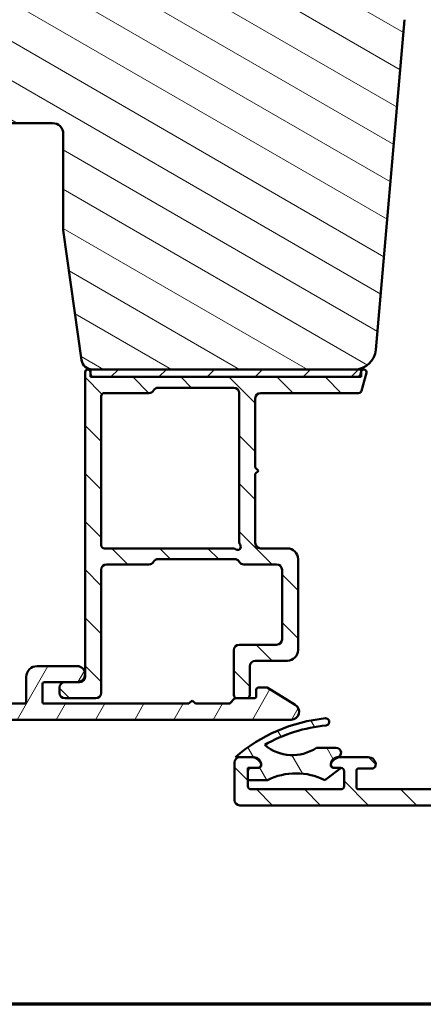
# Model space of a CAD drawing. Units: millimetres. Extents: x 13 to 821, y -287 to 287.
# Drawn here: x 276 to 314, y 10 to 102 of the extents above; entities that cross this region are included whole.
import ezdxf

# ---------------------------------------------------------------- set-up
doc = ezdxf.new("R2010")
doc.units = ezdxf.units.MM
for name, color, linetype, lineweight in [('Border (ISO)', 8, 'Continuous', 70), ('Hatch (ISO)', 8, 'Continuous', 18), ('Visible (ISO)', 7, 'Continuous', 50)]:
    doc.layers.add(name, color=color, linetype=linetype, lineweight=lineweight)
pattern_1 = [(135.00021045915, (206.8575820124292, 1.613520925758394e-07), (-2.245055783671479, -2.245072276832807), [])]

# ---------------------------------------------------------------- blocks, each defined once
blk = doc.blocks.new('Borders LEIAB A4 Border')
at = {"layer": 'Border (ISO)'}
blk.add_line((200, 9.999999999999998), (15, 9.999999999999975), dxfattribs=at)

msp = doc.modelspace()

# ---------------------------------------------------------------- hatches: boundary and pattern name
at = {"layer": 'Hatch (ISO)'}
h = msp.add_hatch(dxfattribs=at)
h.set_pattern_fill('ANSI31', color=256, scale=25.4, angle=105.00024553567, style=0)
h.set_pattern_definition([(150.00024553567, (206.8575820124292, 1.613520925758394e-07), (-1.587488216702059, -2.749637460072167), [])])
edge = h.paths.add_edge_path()
edge.add_line((279.9604616094776, 82.27510089115546), (281.6665111296834, 70.13592779019535))
edge.add_ellipse((282.6567791984249, 70.27510089115543), major_axis=(0.1391731009600663, -0.9902680687415757), ratio=1, start_angle=270.0000000000012, end_angle=351.9999999999999)
edge.add_line((282.6567791984249, 69.27510089115542), (307.1750568674428, 69.27510089115538))
edge.add_ellipse((307.1750568674428, 71.27510089115539), major_axis=(1.999999999999993, 4.905001370790747e-15), ratio=1, start_angle=269.9999999999978, end_angle=354.9999999999993)
edge.add_line((309.1674462636263, 71.10078940566005), (311.8653478065002, 101.9379451484077))
edge.add_ellipse((310.8691531084083, 102.0251008911554), major_axis=(0.08715574274767078, 0.9961946980917342), ratio=1, start_angle=270.0000000000005, end_angle=365.0000000000012)
edge.add_line((310.8691531084083, 103.0251008911554), (309.9604616094776, 103.0251008911554))
edge.add_line((309.9604616094776, 103.0251008911554), (309.9604616094776, 104.3751008911554))
edge.add_ellipse((309.4604616094776, 104.3751008911554), major_axis=(9.941957065526262e-16, 0.4999999999999982), ratio=1, start_angle=269.9999999999991, end_angle=360.0000000000001)
edge.add_line((309.4604616094776, 104.8751008911554), (300.2734616094776, 104.8751008911554))
edge.add_line((300.2734616094776, 104.8751008911554), (300.4604616094775, 105.1401008911554))
edge.add_line((300.4604616094775, 105.1401008911554), (300.4604616094776, 109.8679941099688))
edge.add_ellipse((299.9604616094777, 109.8679941099689), major_axis=(1.875776410055504e-14, 0.4999999999999538), ratio=1, start_angle=270.0000000000006, end_angle=315.0000000000044)
edge.add_line((300.3140150000709, 110.2215475005621), (299.5433043219523, 110.9922581786808))
edge.add_ellipse((299.8261470344269, 111.2751008911554), major_axis=(-0.2828427124746197, 0.2828427124746252), ratio=1, start_angle=0, end_angle=89.9999999999983, ccw=False)
edge.add_line((299.5433043219523, 111.55794360363), (300.3140150000709, 112.3286542817487))
edge.add_ellipse((299.9604616094776, 112.6822076723419), major_axis=(0.3535533905932737, 0.3535533905932811), ratio=1, start_angle=270.0000000000012, end_angle=315.0000000000002)
edge.add_line((300.4604616094776, 112.6822076723419), (300.4604616094776, 117.4101008911554))
edge.add_line((300.4604616094776, 117.4101008911554), (300.2734616094776, 117.6751008911554))
edge.add_line((300.2734616094776, 117.6751008911554), (309.4604616094776, 117.6751008911554))
edge.add_ellipse((309.4604616094776, 118.1751008911554), major_axis=(0.5000000000000027, -9.94195706552635e-16), ratio=1, start_angle=270.0000000000001, end_angle=360.0000000000006)
edge.add_line((309.9604616094776, 118.1751008911554), (309.9604616094777, 119.5251008911554))
edge.add_line((309.9604616094777, 119.5251008911554), (310.9604616094777, 119.5251008911554))
edge.add_ellipse((310.9604616094776, 120.5251008911554), major_axis=(0.9999999999999964, 6.893392783895999e-15), ratio=1, start_angle=270.0000000000036, end_angle=359.9999999999986)
edge.add_line((311.9604616094776, 120.5251008911554), (311.9604616094776, 124.4751008911554))
edge.add_line((311.9604616094776, 124.4751008911554), (311.4604616094776, 124.9751008911554))
edge.add_line((311.4604616094776, 124.9751008911553), (304.9604616094776, 124.9751008911554))
edge.add_line((304.9604616094777, 124.9751008911554), (304.9604616094777, 128.9751008911554))
edge.add_line((304.9604616094777, 128.9751008911554), (314.4604616094776, 128.9751008911553))
edge.add_ellipse((314.7604616094777, 128.9751008911553), major_axis=(-6.064820723819362e-15, 0.3000000000000025), ratio=1, start_angle=0, end_angle=89.9999999999988, ccw=False)
edge.add_line((314.7604616094777, 129.2751008911553), (330.9604616094776, 129.2751008911553))
edge.add_ellipse((330.9604616094777, 130.2751008911553), major_axis=(0.9999999999999964, -1.988391413105252e-15), ratio=1, start_angle=269.999999999996, end_angle=360.0000000000004)
edge.add_line((331.9604616094777, 130.2751008911553), (331.9604616094777, 143.2751008911553))
edge.add_ellipse((329.9604616094777, 143.2751008911553), major_axis=(-9.34589346929134e-15, 2.000000000000011), ratio=1, start_angle=270.0000000000002, end_angle=359.9999999999994)
edge.add_line((329.9604616094777, 145.2751008911553), (264.9604616094778, 145.2751008911555))
edge.add_ellipse((264.9604616094778, 143.2751008911555), major_axis=(-2.000000000000003, 3.144115557741657e-15), ratio=1, start_angle=270.0000000000001, end_angle=360.0000000000001)
edge.add_line((262.9604616094778, 143.2751008911555), (262.9604616094776, 93.27510089115549))
edge.add_ellipse((263.9604616094776, 93.27510089115546), major_axis=(-1.97519598071077e-14, -0.9999999999999705), ratio=1, start_angle=269.9999999999998, end_angle=360.0000000000026)
edge.add_line((263.9604616094776, 92.27510089115549), (278.9604616094776, 92.27510089115546))
edge.add_ellipse((278.9604616094776, 91.27510089115546), major_axis=(0.9999999999999964, 4.672946734645686e-15), ratio=1, start_angle=0, end_angle=89.99999999999977, ccw=False)
edge.add_line((279.9604616094776, 91.27510089115545), (279.9604616094776, 82.27510089115545))
h = msp.add_hatch(dxfattribs=at)
h.set_pattern_fill('ANSI31', color=256, scale=25.4, angle=90.00021045915, style=0)
h.set_pattern_definition(pattern_1)
edge = h.paths.add_edge_path()
edge.add_line((307.8089801529056, 69.08980565243562), (307.8004616094772, 69.05801401555429))
edge.add_line((307.8004616094772, 69.05801401555429), (307.7306450792744, 68.79745517762925))
edge.add_ellipse((307.4408673313877, 68.87510089116), major_axis=(-0.07764571353075807, -0.2897777478867216), ratio=1, start_angle=15.000000000000114, end_angle=90.0000000000008, ccw=False)
edge.add_line((307.4408673313877, 68.57510089115999), (282.8004616094779, 68.57510089115998))
edge.add_ellipse((282.8004616094779, 68.87510089115999), major_axis=(-0.3, -6.970423399795975e-16), ratio=1, start_angle=0, end_angle=89.99999999999989, ccw=False)
edge.add_line((282.5004616094779, 68.87510089115999), (282.5004616094779, 69.02510089116))
edge.add_ellipse((282.2504616094779, 69.02510089116), major_axis=(-7.201639702980142e-17, 0.25), ratio=1, start_angle=270.000000000001, end_angle=450)
edge.add_line((282.0004616094779, 69.02510089116), (282.0004616094779, 40.57510089115999))
edge.add_ellipse((281.500461609478, 40.57510089115998), major_axis=(5.254915981458264e-18, -0.4999999999999988), ratio=1, start_angle=0, end_angle=90, ccw=False)
edge.add_line((281.500461609478, 40.07510089115998), (281.2504616094777, 40.07510089115995))
edge.add_line((281.2504616094777, 40.07510089115995), (280.1004616094779, 40.07510089115998))
edge.add_ellipse((280.1004616094779, 39.57510089115999), major_axis=(-0.4999999999999982, 2.723008401748315e-16), ratio=1, start_angle=270, end_angle=360.0000000000001)
edge.add_line((279.6004616094779, 39.57510089115999), (279.6004616094779, 39.07510089115998))
edge.add_ellipse((280.1004616094779, 39.07510089115999), major_axis=(5.254915981458264e-18, -0.4999999999999988), ratio=1, start_angle=270, end_angle=360)
edge.add_line((280.1004616094779, 38.57510089115999), (283.0004616094779, 38.57510089115999))
edge.add_ellipse((283.000461609478, 39.07510089115999), major_axis=(0.4999999999999938, -8.182639890629073e-15), ratio=1, start_angle=270.0000000000009, end_angle=360.000000000002)
edge.add_line((283.5004616094779, 39.07510089116), (283.5004616094778, 50.57510089115999))
edge.add_ellipse((284.0004616094778, 50.57510089115999), major_axis=(-6.6665930637324e-15, 0.4999999999999966), ratio=1, start_angle=0, end_angle=89.99999999999932, ccw=False)
edge.add_line((284.0004616094778, 51.07510089115999), (287.9674489075857, 51.07510089115998))
edge.add_ellipse((287.9674489075857, 51.57510089115999), major_axis=(0.4999999999999938, -3.325414157894013e-15), ratio=1, start_angle=270.0000000000006, end_angle=330.0000000000006)
edge.add_ellipse((288.8334743113701, 51.07510089115998), major_axis=(0.250000000000008, 0.4330127018922226), ratio=1, start_angle=30.000000000002615, end_angle=89.99999999999858, ccw=False)
edge.add_line((288.8334743113701, 51.57510089115999), (295.9674489075857, 51.57510089116))
edge.add_ellipse((295.9674489075857, 51.07510089115999), major_axis=(0.5000000000000027, -2.215191133268856e-15), ratio=1, start_angle=30.000000000000625, end_angle=90.00000000000841, ccw=False)
edge.add_ellipse((296.8334743113701, 51.57510089115999), major_axis=(-0.4330127018922215, -0.2500000000000014), ratio=0.9999999999999998, start_angle=0, end_angle=59.99999999999846)
edge.add_line((296.8334743113701, 51.07510089115998), (299.9004616094779, 51.07510089115998))
edge.add_ellipse((299.9004616094779, 50.57510089115999), major_axis=(0.5000000000000049, 5.254915981457666e-18), ratio=1, start_angle=0, end_angle=90, ccw=False)
edge.add_line((300.4004616094779, 50.57510089115999), (300.4004616094779, 44.07510089115999))
edge.add_ellipse((299.9004616094779, 44.07510089115999), major_axis=(4.446147014482085e-15, -0.4999999999999916), ratio=1, start_angle=0, end_angle=89.99999999999949, ccw=False)
edge.add_line((299.9004616094779, 43.57510089116), (296.4004616094779, 43.57510089115998))
edge.add_ellipse((296.4004616094779, 43.07510089115998), major_axis=(-0.4999999999999982, -5.254915981457596e-18), ratio=1, start_angle=270, end_angle=360)
edge.add_line((295.9004616094779, 43.07510089115998), (295.9004616094779, 38.87510089115997))
edge.add_ellipse((296.2004616094779, 38.87510089115998), major_axis=(4.444045048089501e-15, -0.3000000000000047), ratio=1, start_angle=270.0000000000008, end_angle=359.9999999999987)
edge.add_line((296.2004616094779, 38.57510089115998), (297.1004616094779, 38.57510089115998))
edge.add_ellipse((297.1004616094779, 38.87510089115999), major_axis=(0.3000000000000069, 2.223598998839188e-15), ratio=1, start_angle=269.9999999999996, end_angle=359.9999999999978)
edge.add_line((297.4004616094779, 38.87510089115998), (297.4004616094779, 41.57510089115998))
edge.add_ellipse((297.9004616094779, 41.57510089115998), major_axis=(8.876529281019794e-15, 0.5000000000000004), ratio=1, start_angle=1.3073986337985843e-12, end_angle=90.00000000000102, ccw=False)
edge.add_line((297.9004616094779, 42.07510089115998), (300.9004616094778, 42.07510089115999))
edge.add_ellipse((300.9004616094779, 43.07510089116), major_axis=(1.000000000000023, 2.230955881213228e-15), ratio=1, start_angle=269.9999999999959, end_angle=359.9999999999994)
edge.add_line((301.9004616094779, 43.07510089115999), (301.9004616094779, 51.57510089115999))
edge.add_ellipse((300.9004616094779, 51.57510089115999), major_axis=(-2.230955881213231e-15, 1.000000000000008), ratio=1, start_angle=269.9999999999999, end_angle=359.9999999999999)
edge.add_line((300.9004616094779, 52.57510089115999), (298.4004616094779, 52.57510089115998))
edge.add_ellipse((298.4004616094779, 53.07510089116), major_axis=(-0.5000000000000071, 4.435637182519169e-15), ratio=1, start_angle=3.524291969370097e-12, end_angle=90.00000000000051, ccw=False)
edge.add_line((297.9004616094779, 53.07510089115998), (297.9004616094779, 59.52510089115999))
edge.add_line((297.9004616094779, 59.52510089115999), (298.2004616094779, 59.82510089115999))
edge.add_line((298.2004616094779, 59.82510089115999), (297.9004616094779, 60.12510089116))
edge.add_line((297.9004616094779, 60.12510089115999), (297.9004616094779, 66.57510089115999))
edge.add_ellipse((298.4004616094779, 66.57510089115999), major_axis=(3.880525670206589e-15, 0.5000000000000049), ratio=1, start_angle=7.958078640513122e-13, end_angle=89.99999999999989, ccw=False)
edge.add_line((298.4004616094779, 67.07510089115999), (307.5565816329461, 67.07510089116))
edge.add_ellipse((307.5565816329461, 67.37510089116), major_axis=(0.2999999999999969, 3.152949588874538e-18), ratio=1, start_angle=270, end_angle=345.0000000000002)
edge.add_line((307.8463593808327, 67.29745517762925), (308.2919430660501, 68.96039612988422))
edge.add_ellipse((308.0504616094779, 69.02510089116), major_axis=(0.0647047612757757, 0.2414814565722301), ratio=1, start_angle=269.999999999999, end_angle=450.0000000000316)
edge = h.paths.add_edge_path(flags=0)
edge.add_line((283.5004616094779, 52.87510089115997), (283.5004616094779, 66.77510089115998))
edge.add_ellipse((283.8004616094779, 66.77510089115998), major_axis=(1.662181587348861e-15, 0.3000000000000003), ratio=1, start_angle=1.0800249583553523e-12, end_angle=90.00000000000028, ccw=False)
edge.add_line((283.8004616094779, 67.07510089115999), (287.9674489075857, 67.07510089116))
edge.add_ellipse((287.9674489075857, 67.57510089115999), major_axis=(0.4999999999999982, -1.104968108643699e-15), ratio=1, start_angle=270.0000000000001, end_angle=330.0000000000007)
edge.add_ellipse((288.8334743113701, 67.07510089115999), major_axis=(0.2499999999999985, 0.4330127018922191), ratio=1, start_angle=30.000000000001876, end_angle=89.99999999999937, ccw=False)
edge.add_line((288.8334743113701, 67.57510089116), (295.9004616094778, 67.57510089115999))
edge.add_ellipse((295.9004616094779, 67.07510089115998), major_axis=(0.5000000000000016, -2.215191133268856e-15), ratio=1, start_angle=1.8189894035458565e-12, end_angle=90.00000000000841, ccw=False)
edge.add_line((296.4004616094779, 67.07510089115999), (296.4004616094779, 53.12196358781966))
edge.add_ellipse((296.7004616094779, 53.12196358781966), major_axis=(-2.217293099661438e-15, -0.2999999999999913), ratio=1, start_angle=270.0000000000004, end_angle=311.4096221092731)
edge.add_ellipse((296.2504616094779, 52.72510089115999), major_axis=(0.1984313483298417, -0.2249999999999998), ratio=1, start_angle=277.18075578145863, end_angle=449.99999999999574, ccw=False)
edge.add_ellipse((295.8535989128181, 52.27510089115998), major_axis=(-0.2249999999999997, 0.198431348329846), ratio=1, start_angle=269.9999999999978, end_angle=311.4096221092746)
edge.add_line((295.8535989128181, 52.57510089115998), (283.8004616094778, 52.57510089115998))
edge.add_ellipse((283.8004616094779, 52.87510089115997), major_axis=(-0.3000000000000003, -8.35820218057742e-16), ratio=1, start_angle=0, end_angle=89.99999999998619, ccw=False)
h = msp.add_hatch(dxfattribs=at)
h.set_pattern_fill('ANSI31', color=256, scale=25.4, style=0)
h.set_pattern_definition([(45, (206.8575820124292, 1.613520925758394e-07), (-2.245064030267288, 2.245064030267288), [])])
h.paths.add_polyline_path([(307.8004616094773, 68.57510089115527), (307.8004616094773, 69.0580140155547), (307.8004616094773, 69.27510089115528), (307.1750568674427, 69.27510089115528), (282.6567791984247, 69.27510089115538), (282.5004616094774, 69.27510089115538), (282.5004616094773, 69.02510089116001), (282.5004616094773, 68.87510089116), (282.5004616094774, 68.57510089115539), (282.8004616094777, 68.57510089115539), (307.4408673313876, 68.57510089115527)])
h = msp.add_hatch(dxfattribs=at)
h.set_pattern_fill('ANSI31', color=256, scale=25.4, angle=90.00021045915, style=0)
h.set_pattern_definition(pattern_1)
edge = h.paths.add_edge_path()
edge.add_line((359.7604616094791, 40.86780723440603), (359.7604616094791, 59.24493300802483))
edge.add_ellipse((362.2604616094791, 59.24493300802484), major_axis=(2.732472347899027e-16, 2.500000000000021), ratio=1, start_angle=63.66854614922681, end_angle=90.00000000000011, ccw=False)
edge.add_ellipse((355.1801414270061, 62.74908284980756), major_axis=(2.395241664003374, 4.839712529791657), ratio=1, start_angle=270.0000000000002, end_angle=290.1793405973103)
edge.add_ellipse((363.0346443836798, 61.90245229070632), major_axis=(0.2679210630067311, 2.485602201479059), ratio=0.9999999999999998, start_angle=62.24231796241418, end_angle=90.00000000000011, ccw=False)
edge.add_ellipse((364.8604616094791, 60.67510089115744), major_axis=(2.622068899036286, 3.900609527843897), ratio=1, start_angle=33.90979529104902, end_angle=90.00000000000023, ccw=False)
edge.add_line((364.8604616094792, 65.37510089115744), (367.3544630901097, 65.37510089115744))
edge.add_ellipse((367.3544630901097, 64.87510089115743), major_axis=(0.4999999999999982, 5.496465676167803e-15), ratio=1, start_angle=339.9999999999987, end_angle=449.9999999999994, ccw=False)
edge.add_line((367.8243094005026, 64.7040908194946), (367.7225230853219, 64.4244352169262))
edge.add_ellipse((367.9104616094791, 64.35603118826107), major_axis=(-0.06840402866513001, -0.1879385241571702), ratio=0.9999999999999997, start_angle=270.0000000000013, end_angle=360.0000000000082)
edge.add_line((367.8420575808141, 64.16809266410388), (368.2894515378164, 64.00525458076449))
edge.add_ellipse((368.4604616094791, 64.47510089115744), major_axis=(0.4698463103929562, -0.1710100716628295), ratio=1, start_angle=270.000000000001, end_angle=380.0000000000005)
edge.add_line((368.9604616094791, 64.47510089115744), (368.9604616094791, 66.77510089115744))
edge.add_ellipse((368.4604616094791, 66.77510089115745), major_axis=(5.464944695797953e-17, 0.4999999999999951), ratio=1, start_angle=270, end_angle=360)
edge.add_line((368.4604616094791, 67.27510089115744), (368.0604616094791, 67.27510089115744))
edge.add_ellipse((368.0604616094791, 66.77510089115745), major_axis=(-0.4999999999999982, 2.136317618130148e-15), ratio=1, start_angle=270.0000000000002, end_angle=352.8192442185429)
edge.add_ellipse((367.2667362161596, 66.87510089115744), major_axis=(-0.03750000000000145, -0.2976470224948816), ratio=1, start_angle=85.4417821257756, end_angle=89.99999999999909, ccw=False)
edge.add_ellipse((367.2667362161597, 66.87510089115742), major_axis=(-0.06103600019184977, -0.2937253933193068), ratio=1, start_angle=11.738973655682685, end_angle=90.00000000000159, ccw=False)
edge.add_line((367.2667362161597, 66.57510089115743), (364.8604616094791, 66.57510089115745))
edge.add_ellipse((364.8604616094791, 60.67510089115736), major_axis=(-5.90000000000007, -2.100448550608638e-14), ratio=1, start_angle=269.9999999999998, end_angle=313.1898069613585)
edge.add_ellipse((360.4801901851083, 65.34127943991018), major_axis=(-0.3645451991212846, -0.3422087050289634), ratio=1, start_angle=342.87295047702037, end_angle=450.00000000000364, ccw=False)
edge.add_ellipse((355.180141427006, 62.74908284980751), major_axis=(-2.372518912975351, 4.850892083686786), ratio=1, start_angle=269.9999999999999, end_angle=283.8990496355915)
edge.add_ellipse((358.5526215277577, 65.57510089115745), major_axis=(-0.6422768275794866, 0.7664727501707894), ratio=1, start_angle=270.0000000000017, end_angle=320.0381929260283)
edge.add_line((358.5526215277577, 66.57510089115742), (316.6759981067282, 66.57510089115739))
edge.add_ellipse((316.6759981067282, 66.87510089115742), major_axis=(-0.3000000000000291, 2.667814225917855e-14), ratio=1, start_angle=15.000000000011028, end_angle=90.00000000000512, ccw=False)
edge.add_line((316.3862203588415, 66.79745517762663), (316.3604616095022, 66.8935881389002))
edge.add_line((316.3604616095021, 66.89358813890018), (316.3575349947877, 66.9045104137087))
edge.add_ellipse((315.8745720816431, 66.77510089115742), major_axis=(-0.1294095225512847, 0.48296291314454), ratio=1, start_angle=269.999999999999, end_angle=344.9999999999955)
edge.add_line((315.8745720816432, 67.27510089115745), (315.4604616094792, 67.27510089115745))
edge.add_ellipse((315.4604616094791, 66.77510089115745), major_axis=(-0.4999999999999982, 5.464944695797978e-17), ratio=1, start_angle=270, end_angle=374.9999999999998)
edge.add_line((314.9774986963346, 66.6456913686062), (315.9291909406677, 63.09392755958569))
edge.add_ellipse((316.6053390190701, 63.27510089115744), major_axis=(0.1811733315717622, -0.6761480784023454), ratio=1, start_angle=269.9999999999993, end_angle=449.9999999999995)
edge.add_line((317.2814870974724, 63.45627422272919), (316.9922314389178, 64.53579103683212))
edge.add_ellipse((317.4751943520623, 64.66520055938338), major_axis=(-0.1294095225512581, 0.4829629131445312), ratio=1, start_angle=344.13802207517625, end_angle=450.00000000000153, ccw=False)
edge.add_line((317.4827162447471, 65.16514397731228), (334.9715493744444, 64.90201594868584))
edge.add_ellipse((334.9339399110203, 62.40229885904132), major_axis=(2.499717089644536, -0.03760946342411339), ratio=1, start_angle=18.821503918323117, end_angle=90.00000000000023, ccw=False)
edge.add_line((337.312126336106, 63.17316157544305), (343.9360988944962, 42.73756223547684))
edge.add_ellipse((343.4604616094792, 42.5833896921965), major_axis=(0.1541725432803398, -0.4756372850170457), ratio=1, start_angle=72.04047400649682, end_angle=89.99999999999841, ccw=False)
edge.add_line((343.9604616094791, 42.58338969219649), (343.9604616094791, 27.2196923327357))
edge.add_ellipse((342.4604616094791, 27.2196923327357), major_axis=(-4.604840439374571e-15, -1.500000000000008), ratio=1, start_angle=2.1560219749549105, end_angle=90.00000000000023, ccw=False)
edge.add_line((342.5168928128932, 25.72075420216417), (328.2364238086861, 25.1831309108565))
edge.add_ellipse((328.2176134075481, 25.68277695438035), major_axis=(-0.4996460435238447, -0.01881040113802076), ratio=1, start_angle=43.765452250584076, end_angle=89.99999999999898, ccw=False)
edge.add_line((327.8697916090982, 25.32358341807559), (323.5445673587556, 29.51187503637646))
edge.add_ellipse((322.1532801649563, 28.0751008911575), major_axis=(-1.436774145218952, 1.391287193799347), ratio=1, start_angle=270.0000000000004, end_angle=290.3506128296423)
edge.add_ellipse((323.3604616094791, 30.8215008911574), major_axis=(-0.9154666666666453, 0.4023938148409468), ratio=1, start_angle=23.727912944821128, end_angle=90.0000000000012, ccw=False)
edge.add_line((322.3604616094791, 30.82150089115737), (322.3604616094792, 32.0751008911574))
edge.add_ellipse((321.3604616094791, 32.0751008911574), major_axis=(4.550190992416586e-15, 0.9999999999999964), ratio=1, start_angle=269.9999999999997, end_angle=360)
edge.add_line((321.3604616094791, 33.0751008911574), (319.8604616094791, 33.0751008911574))
edge.add_ellipse((319.8604616094791, 32.37510089115739), major_axis=(-0.7000000000000084, -8.80527497126008e-15), ratio=1, start_angle=269.9999999999993, end_angle=367.1807557814575)
edge.add_ellipse((319.4635989128194, 32.3251008911574), major_axis=(0.03750000000001583, -0.2976470224947736), ratio=1, start_angle=270.0000000000006, end_angle=352.8192442185372)
edge.add_line((319.4635989128194, 32.02510089115739), (320.7604616094792, 32.02510089115739))
edge.add_ellipse((320.7604616094792, 31.8251008911574), major_axis=(0.1999999999999991, 8.85992441821806e-15), ratio=1, start_angle=0, end_angle=89.99999999999739, ccw=False)
edge.add_line((320.9604616094791, 31.82510089115739), (320.9604616094791, 30.27510089115741))
edge.add_ellipse((320.7604616094792, 30.27510089115739), major_axis=(-1.132082803408349e-15, -0.2000000000000046), ratio=1, start_angle=2.2168933355715126e-12, end_angle=90.0000000000054, ccw=False)
edge.add_line((320.7604616094792, 30.07510089115738), (307.5604616094791, 30.07510089115738))
edge.add_ellipse((307.5604616094791, 30.27510089115739), major_axis=(-0.2000000000000013, 8.903643975784445e-15), ratio=1, start_angle=5.115907697472721e-12, end_angle=90.00000000000261, ccw=False)
edge.add_line((307.3604616094792, 30.27510089115738), (307.3604616094791, 31.82510089115739))
edge.add_ellipse((307.5604616094791, 31.82510089115738), major_axis=(2.185977878319254e-17, 0.2000000000000046), ratio=1, start_angle=2.5011104298755527e-12, end_angle=89.99999999999739, ccw=False)
edge.add_line((307.5604616094791, 32.02510089115739), (308.8573243061388, 32.02510089115738))
edge.add_ellipse((308.8573243061388, 32.32510089115737), major_axis=(0.2999999999999903, -3.278966817478694e-17), ratio=1, start_angle=269.9999999999865, end_angle=352.8192442185429)
edge.add_ellipse((308.4604616094791, 32.37510089115739), major_axis=(0.08750000000001378, 0.6945097191544484), ratio=1, start_angle=269.9999999999997, end_angle=367.180755781459)
edge.add_line((308.4604616094791, 33.07510089115739), (305.8929171415128, 33.07510089115738))
edge.add_ellipse((305.8929171415128, 32.07510089115736), major_axis=(-1.000000000000015, 1.092988939159616e-16), ratio=1, start_angle=270, end_angle=334.6230664748483)
edge.add_ellipse((305.2604616094789, 32.37510089115743), major_axis=(-0.1285714285713636, -0.2710523708713631), ratio=1, start_angle=270.0000000000038, end_angle=295.3769335159154)
edge.add_ellipse((305.2604616094791, 32.37510089115737), major_axis=(-4.845349625338391e-11, -0.2999999999999936), ratio=1, start_angle=270.0000000000006, end_angle=360.0000000092546)
edge.add_line((305.2604616094791, 32.07510089115738), (305.9104616094792, 32.07510089115738))
edge.add_ellipse((305.9104616094792, 31.77510089116034), major_axis=(0.2999999999970515, 3.549434711983057e-14), ratio=1, start_angle=88.13068805279482, end_angle=89.99999999999318, ccw=False)
edge.add_ellipse((305.9104616094791, 31.77510089115739), major_axis=(0.2998403492238998, -0.009785958169255015), ratio=1, start_angle=1.8693119471801083, end_angle=89.99999999998653, ccw=False)
edge.add_line((306.2104616094791, 31.77510089115739), (306.2104616094791, 30.37510089115738))
edge.add_ellipse((305.9104616094791, 30.37510089115739), major_axis=(2.187656381075526e-15, -0.3000000000000025), ratio=1, start_angle=0, end_angle=89.9999999999979, ccw=False)
edge.add_line((305.9104616094791, 30.07510089115738), (297.5104616094791, 30.07510089115738))
edge.add_ellipse((297.5104616094791, 30.37510089115739), major_axis=(-0.2999999999999992, 3.278966817478791e-17), ratio=1, start_angle=0, end_angle=90, ccw=False)
edge.add_line((297.2104616094791, 30.37510089115739), (297.2104616094791, 30.93510089120545))
edge.add_line((297.2104616094791, 30.93510089120545), (297.2104616094791, 31.77510089115737))
edge.add_ellipse((297.5104616094791, 31.77510089115739), major_axis=(-2.187656381075526e-15, 0.3000000000000025), ratio=1, start_angle=0, end_angle=90.00000000000301, ccw=False)
edge.add_line((297.5104616094791, 32.07510089115739), (298.1604616094791, 32.07510089115738))
edge.add_ellipse((298.1604616094791, 32.37510089115739), major_axis=(0.3000000000000091, -3.278966817478901e-17), ratio=1, start_angle=270, end_angle=360.000000009199)
edge.add_ellipse((298.1604616094789, 32.37510089115736), major_axis=(-4.820363049350688e-11, 0.3000000000001002), ratio=1, start_angle=269.9999999999996, end_angle=295.3769335159437)
edge.add_ellipse((297.5280060774455, 32.07510089115738), major_axis=(-0.4285714285714234, 0.9035079029052446), ratio=1, start_angle=270.0000000000023, end_angle=334.6230664748491)
edge.add_line((297.5280060774454, 33.07510089115737), (296.4604616094791, 33.07510089115738))
edge.add_ellipse((296.4604616094791, 32.57510089115738), major_axis=(-0.5000000000000016, 5.464944695798017e-17), ratio=1, start_angle=269.9999999999919, end_angle=360)
edge.add_line((295.9604616094791, 32.57510089115738), (295.9604616094791, 29.07510089115743))
edge.add_ellipse((296.4604616094791, 29.07510089115743), major_axis=(-5.464944695797988e-17, -0.4999999999999982), ratio=1, start_angle=270, end_angle=360)
edge.add_line((296.4604616094791, 28.57510089115743), (322.1532801649563, 28.57510089115744))
edge.add_ellipse((322.1532801649562, 28.0751008911574), major_axis=(0.5000000000000432, -1.781821784096049e-14), ratio=1, start_angle=45.00000000000688, end_angle=90.00000000000199, ccw=False)
edge.add_line((322.5068335555495, 28.42865428175073), (327.2139403367361, 23.72154750056416))
edge.add_ellipse((327.5674937273294, 24.07510089115747), major_axis=(0.3535533905932938, -0.3535533905932821), ratio=1, start_angle=270.0000000000001, end_angle=314.999999999997)
edge.add_line((327.5674937273294, 23.57510089115744), (356.9604616094792, 23.57510089115744))
edge.add_ellipse((356.9604616094791, 24.07510089115743), major_axis=(0.4999999999999991, -2.275095496208293e-15), ratio=1, start_angle=270.0000000000002, end_angle=435.6447698330824)
edge.add_line((357.0844280989043, 24.55948948464371), (355.5214618626814, 24.95948948464373))
edge.add_ellipse((355.3974953732562, 24.4751008911574), major_axis=(-0.4843885934863126, 0.1239664894251092), ratio=1, start_angle=269.9999999999978, end_angle=284.3552301669156)
edge.add_line((355.3974953732563, 24.97510089115744), (346.4604616094792, 24.97510089115744))
edge.add_ellipse((346.4604616094791, 25.47510089115742), major_axis=(-0.4999999999999893, -8.827134750043274e-15), ratio=1, start_angle=0, end_angle=90.00000000000722, ccw=False)
edge.add_line((345.9604616094791, 25.47510089115744), (345.9604616094791, 27.97510089115744))
edge.add_ellipse((346.4604616094792, 27.97510089115744), major_axis=(-2.165796602292333e-15, 0.4999999999999982), ratio=1, start_angle=0, end_angle=89.99999999999977, ccw=False)
edge.add_line((346.4604616094792, 28.47510089115743), (352.7604616094792, 28.47510089115744))
edge.add_ellipse((352.7604616094791, 29.17510089115745), major_axis=(0.7000000000000001, -7.650922574117198e-17), ratio=1, start_angle=270.0000000000058, end_angle=450)
edge.add_line((352.7604616094791, 29.87510089115745), (346.4604616094791, 29.87510089115743))
edge.add_ellipse((346.4604616094792, 30.37510089115744), major_axis=(-0.4999999999999982, 5.464944695797978e-17), ratio=1, start_angle=0, end_angle=89.99999999999193, ccw=False)
edge.add_line((345.9604616094791, 30.37510089115744), (345.9604616094791, 32.37510089115744))
edge.add_ellipse((346.9604616094791, 32.37510089115743), major_axis=(7.880860066292057e-15, 1.00000000000001), ratio=1, start_angle=9.094947017729282e-13, end_angle=89.99999999999989, ccw=False)
edge.add_line((346.9604616094791, 33.37510089115744), (361.6140514479654, 33.37510089115745))
edge.add_line((361.6140514479654, 33.37510089115745), (361.9604616094791, 33.57510089115744))
edge.add_line((361.9604616094791, 33.57510089115744), (362.3068717709929, 33.37510089115744))
edge.add_line((362.3068717709929, 33.37510089115744), (367.4604616094791, 33.37510089115744))
edge.add_ellipse((367.4604616094791, 33.87510089115745), major_axis=(0.5000000000000027, 5.00462065354598e-16), ratio=1, start_angle=269.9999999999999, end_angle=437.8208770893461)
edge.add_line((367.5659459282526, 34.3638473064823), (365.712603475052, 34.76384730648229))
edge.add_ellipse((365.6071191562785, 34.27510089115749), major_axis=(-0.4887464153245435, 0.1054843187734795), ratio=1, start_angle=270.0000000000082, end_angle=282.179122910657)
edge.add_line((365.6071191562785, 34.77510089115719), (353.4604616094791, 34.77510089115744))
edge.add_ellipse((353.4604616094791, 35.27510089115744), major_axis=(-0.5000000000000093, 8.936433643959234e-15), ratio=1, start_angle=3.0127011996228248e-12, end_angle=90.00000000000102, ccw=False)
edge.add_line((352.9604616094791, 35.27510089115742), (352.9604616094791, 37.8197834324078))
edge.add_ellipse((353.4604616094791, 37.8197834324078), major_axis=(5.464944695798012e-17, 0.5000000000000004), ratio=1, start_angle=5.355825042855315, end_angle=90, ccw=False)
edge.add_line((353.4137912551326, 38.31760054543745), (368.5071319638257, 39.73260123687744))
edge.add_ellipse((368.4604616094791, 40.23041834990709), major_axis=(0.4978171130296394, 0.04667035434652954), ratio=1, start_angle=270.0000000000051, end_angle=354.6441749571416)
edge.add_line((368.9604616094791, 40.23041834990706), (368.9604616094792, 42.12510089115746))
edge.add_ellipse((368.3104616094791, 42.12510089115746), major_axis=(7.104428104537441e-17, 0.6500000000000029), ratio=1, start_angle=270, end_angle=450)
edge.add_line((367.6604616094791, 42.12510089115746), (367.6604616094792, 41.51468223440604))
edge.add_ellipse((367.1604616094791, 41.51468223440605), major_axis=(2.165796602292334e-15, -0.4999999999999968), ratio=1, start_angle=5.355825042854008, end_angle=89.99999999999977, ccw=False)
edge.add_line((367.2071319638256, 41.0168651213764), (360.3071319638257, 40.36999012137639))
edge.add_ellipse((360.2604616094791, 40.86780723440604), major_axis=(-0.4978171130296462, -0.0466703543465285), ratio=1, start_angle=354.64417495714594, end_angle=450.00000000000523, ccw=False)
edge = h.paths.add_edge_path(flags=0)
edge.add_line((341.0831933471658, 56.07942068301003), (338.5590151574174, 63.86675580459675))
edge.add_ellipse((339.5102897274517, 64.17510089115744), major_axis=(-0.3083450865606973, 0.9512745700342594), ratio=1, start_angle=342.04047400650035, end_angle=449.9999999999992, ccw=False)
edge.add_line((339.5102897274517, 65.17510089115744), (342.6510605327206, 65.17510089115744))
edge.add_ellipse((342.6510605327206, 64.67510089115746), major_axis=(0.4999999999999893, 1.770891894704452e-14), ratio=1, start_angle=29.99999999999511, end_angle=89.99999999998983, ccw=False)
edge.add_line((343.0840732346128, 64.92510089115743), (344.527448907587, 62.42510089115743))
edge.add_ellipse((344.9604616094791, 62.67510089115744), major_axis=(0.2499999999999991, -0.4330127018922214), ratio=1, start_angle=270.000000000003, end_angle=419.9999999999982)
edge.add_line((345.4604616094791, 62.67510089115743), (345.4604616094792, 63.80907548737301))
edge.add_ellipse((344.9604616094792, 63.80907548737302), major_axis=(1.781821784096048e-14, 0.4999999999999583), ratio=1, start_angle=270.0000000000005, end_angle=330.0000000000051)
edge.add_ellipse((345.4604616094791, 64.67510089115741), major_axis=(-0.4330127018922172, 0.2500000000000081), ratio=1, start_angle=300.00000000000296, end_angle=449.99999999999886, ccw=False)
edge.add_line((345.4604616094791, 65.17510089115743), (358.259888767225, 65.17510089115743))
edge.add_ellipse((358.259888767225, 64.97510089115742), major_axis=(0.1999999999999513, -2.185977878318668e-17), ratio=1, start_angle=35.85911794768049, end_angle=90, ccw=False)
edge.add_ellipse((355.1801414270061, 62.74908284980756), major_axis=(2.343176885631442, -3.241839305493505), ratio=1, start_angle=25.05539848346882, end_angle=90, ccw=False)
edge.add_ellipse((360.8604616094792, 59.58934193881657), major_axis=(-1.215284965765787, -2.184738531720401), ratio=1, start_angle=270.0000000000005, end_angle=299.0854835688477)
edge.add_line((358.3604616094791, 59.58934193881655), (358.3604616094791, 40.64280723440604))
edge.add_ellipse((357.8604616094791, 40.64280723440604), major_axis=(-5.464944695798012e-17, -0.5000000000000004), ratio=1, start_angle=5.355825042855315, end_angle=90, ccw=False)
edge.add_line((357.9071319638256, 40.1449901213764), (353.4417163787675, 39.72635741027719))
edge.add_ellipse((353.3950460244209, 40.22417452330683), major_axis=(-0.4978171130296372, -0.04667035434653403), ratio=1, start_angle=13.262287529538924, end_angle=90.00000000000358, ccw=False)
edge.add_ellipse((352.2104616094791, 39.82510089115742), major_axis=(-0.2394441792896429, 0.7107506489650972), ratio=1, start_angle=270.0000000000029, end_angle=431.3818874275985)
edge.add_line((351.4604616094791, 39.82510089115745), (351.4604616094791, 35.87510089115743))
edge.add_ellipse((350.4604616094791, 35.87510089115744), major_axis=(-1.0929889391596e-16, -0.9999999999999987), ratio=1, start_angle=0, end_angle=90, ccw=False)
edge.add_line((350.4604616094791, 34.87510089115744), (346.4604616094791, 34.87510089115743))
edge.add_ellipse((346.4604616094792, 35.87510089115744), major_axis=(-1.000000000000008, 4.550190992416588e-15), ratio=1, start_angle=7.958078640513122e-13, end_angle=89.99999999999977, ccw=False)
edge.add_line((345.4604616094791, 35.87510089115744), (345.4604616094791, 42.49611132706484))
edge.add_ellipse((344.9604616094792, 42.49611132706485), major_axis=(8.936433643959232e-15, 0.4999999999999938), ratio=1, start_angle=269.999999999999, end_angle=287.9595259935008)
edge.add_line((345.4360988944963, 42.65028387034521), (341.2682003991022, 55.50865594098948))
edge.add_line((341.2682003991022, 55.50865594098948), (341.4610792441442, 55.88654183796796))
edge.add_line((341.4610792441443, 55.88654183796796), (341.0831933471658, 56.07942068301003))
h = msp.add_hatch(dxfattribs=at)
h.set_pattern_fill('ANSI31', color=256, scale=25.4, angle=14.999977780745, style=0)
h.set_pattern_definition([(59.99997778074501, (206.8575820124292, 1.613520925758394e-07), (-2.749630041384224, 1.587501066304332), [])])
edge = h.paths.add_edge_path()
edge.add_line((292.0004616094778, 38.37510089115997), (291.7004616094778, 38.07510089115998))
edge.add_line((291.7004616094778, 38.07510089115998), (278.2004616094778, 38.07510089115999))
edge.add_ellipse((278.2004616094778, 38.27510089116001), major_axis=(-0.1999999999999999, 6.323111905360706e-16), ratio=1, start_angle=2.2737367544323206e-13, end_angle=90.00000000000023, ccw=False)
edge.add_line((278.0004616094777, 38.27510089116001), (278.0004616094778, 39.87510089116001))
edge.add_ellipse((278.2004616094778, 39.87510089116), major_axis=(7.719967822349307e-17, 0.2000000000000002), ratio=1, start_angle=0, end_angle=90, ccw=False)
edge.add_line((278.2004616094778, 40.07510089116001), (280.1004616094779, 40.07510089116001))
edge.add_line((280.1004616094779, 40.07510089116001), (281.2504616094777, 40.07510089115999))
edge.add_ellipse((281.2504616094777, 40.82510089115999), major_axis=(0.7499999999999996, -6.81205906301089e-15), ratio=1, start_angle=270.0000000000002, end_angle=450.0000000000002)
edge.add_line((281.2504616094777, 41.57510089116), (277.5004616094777, 41.57510089116001))
edge.add_ellipse((277.5004616094778, 40.57510089116001), major_axis=(-1.000000000000002, 9.411099034300473e-16), ratio=1, start_angle=270.0000000000041, end_angle=360.0000000000001)
edge.add_line((276.5004616094778, 40.57510089116001), (276.5004616094778, 38.27510089116))
edge.add_ellipse((276.3004616094778, 38.27510089116001), major_axis=(4.779118340890852e-16, -0.2000000000000002), ratio=1, start_angle=0, end_angle=89.99999999999989, ccw=False)
edge.add_line((276.3004616094778, 38.07510089116001), (267.5004616094778, 38.07510089116003))
edge.add_line((267.5004616094777, 38.07510089116003), (267.5004616094777, 40.09410329732856))
edge.add_ellipse((267.7004616094778, 40.09410329732856), major_axis=(2.297645727473814e-15, 0.2000000000000024), ratio=1, start_angle=28.273713631365183, end_angle=89.99999999999812, ccw=False)
edge.add_ellipse((267.2504616094777, 40.93076332386263), major_axis=(0.6605210735795342, 0.3552631578947342), ratio=1, start_angle=270.0000000000016, end_angle=451.726286368636)
edge.add_line((266.8754616094777, 41.58028237670095), (266.1004616094777, 41.132835918079))
edge.add_ellipse((266.2004616094778, 40.95963083732212), major_axis=(-0.1732050807568878, -0.09999999999999735), ratio=1, start_angle=270.0000000000148, end_angle=329.9999999999981)
edge.add_line((266.0004616094778, 40.95963083732213), (266.0004616094777, 38.27510089116004))
edge.add_ellipse((265.8004616094777, 38.27510089116004), major_axis=(-1.18742270284865e-15, -0.2000000000000002), ratio=1, start_angle=2.8421709430404007e-13, end_angle=90.0000000000004, ccw=False)
edge.add_line((265.8004616094777, 38.07510089116005), (262.5004616094777, 38.07510089116006))
edge.add_line((262.5004616094777, 38.07510089116006), (262.5004616094777, 40.32510089116006))
edge.add_ellipse((261.7504616094778, 40.32510089116006), major_axis=(2.371166964510267e-15, 0.7500000000000004), ratio=1, start_angle=270.0000000000002, end_angle=354.7302258259193)
edge.add_ellipse((261.7504616094778, 40.32510089116002), major_axis=(-0.7468299666183057, 0.06888396737227521), ratio=1, start_angle=270.0000000000003, end_angle=280.5395483481706)
edge.add_ellipse((261.7504616094778, 40.32510089116006), major_axis=(-0.7468299666182688, -0.06888396737235526), ratio=1, start_angle=270.0000000000023, end_angle=354.7302258259147)
edge.add_line((261.0004616094778, 40.32510089116003), (261.0004616094777, 38.28057763328826))
edge.add_line((261.0004616094777, 38.28057763328826), (261.0004616094777, 36.77510089116006))
edge.add_ellipse((261.2004616094777, 36.77510089116005), major_axis=(-1.222117172368186e-15, -0.2000000000000002), ratio=1, start_angle=270.0000000000003, end_angle=360.0000000000004)
edge.add_line((261.2004616094777, 36.57510089116006), (301.2504616094777, 36.57510089115993))
edge.add_ellipse((301.2504616094777, 37.32510089115993), major_axis=(0.7500000000000011, -2.371166964510272e-15), ratio=1, start_angle=270.0000000000002, end_angle=418.6330222253674)
edge.add_line((301.64084981268, 37.96548909436214), (299.0004616094778, 39.57510089115994))
edge.add_line((299.0004616094778, 39.57510089115994), (298.2004616094778, 39.57510089115994))
edge.add_ellipse((298.2004616094778, 39.37510089115995), major_axis=(-0.1999999999999957, 5.073203289036684e-15), ratio=1, start_angle=269.9999999999808, end_angle=360.000000000004)
edge.add_line((298.0004616094777, 39.37510089115994), (298.0004616094777, 38.77510089115994))
edge.add_ellipse((297.8004616094777, 38.77510089115994), major_axis=(2.143246371026848e-15, -0.1999999999999913), ratio=1, start_angle=0, end_angle=89.99999999999937, ccw=False)
edge.add_line((297.8004616094777, 38.57510089115995), (297.1004616094779, 38.57510089115998))
edge.add_line((297.1004616094779, 38.57510089115997), (296.2004616094779, 38.57510089115998))
edge.add_line((296.2004616094779, 38.57510089115998), (296.0833043219524, 38.57510089115995))
edge.add_ellipse((296.0833043219524, 38.37510089115993), major_axis=(-0.2000000000000138, -3.808580907964511e-15), ratio=1, start_angle=269.9999999999986, end_angle=314.9999999999937)
edge.add_line((295.9418829657151, 38.51652224739726), (295.5590402532405, 38.13367953492263))
edge.add_ellipse((295.4176188970032, 38.27510089115994), major_axis=(-0.1414213562373036, -0.1414213562373052), ratio=1, start_angle=44.999999999994316, end_angle=89.9999999999958, ccw=False)
edge.add_line((295.4176188970031, 38.07510089115995), (292.3004616094778, 38.07510089115996))
edge.add_line((292.3004616094778, 38.07510089115996), (292.0004616094778, 38.37510089115997))
h = msp.add_hatch(dxfattribs=at)
h.set_pattern_fill('ANSI31', color=256, scale=25.4, angle=75.00017538262, style=0)
h.set_pattern_definition([(120.00017538262, (206.8575820124292, 1.613520925758394e-07), (-2.749625797658592, -1.587508416623469), [])])
edge = h.paths.add_edge_path()
edge.add_ellipse((301.7154616094787, 25.56521037814542), major_axis=(5.369890513060195, 2.676616498071477), ratio=1, start_angle=37.01217204169904, end_angle=89.99999999999984)
edge.add_line((299.0388451114072, 30.93510089120561), (297.2104616094782, 30.93510089120547))
edge.add_line((297.2104616094782, 30.93510089120547), (297.2104616094783, 31.77510089115734))
edge.add_line((297.2104616094783, 31.77510089115734), (297.2104616094781, 32.07510089120545))
edge.add_line((297.2104616094781, 32.07510089120545), (297.510461609479, 32.07510089115753))
edge.add_line((297.5104616094791, 32.07510089115753), (298.1604616094784, 32.07510089120556))
edge.add_ellipse((298.1604616094785, 32.3751008912055), major_axis=(6.225831254044924e-14, -0.2999999999999403), ratio=1, start_angle=0, end_angle=89.99999999998981)
edge.add_ellipse((297.7604616094785, 32.37510089120548), major_axis=(0.7000000000000252, -4.017254365419852e-14), ratio=1, start_angle=4.732665366017713e-12, end_angle=90.0000000000033)
edge.add_line((297.7604616094785, 33.07510089120552), (297.5280060774454, 33.07510089121962))
edge.add_line((297.5280060774454, 33.07510089121961), (296.460461609479, 33.07510089121956))
edge.add_line((296.460461609479, 33.07510089121956), (296.0558784961381, 33.07510089120539))
edge.add_ellipse((305.920461609479, 21.77510089120532), major_axis=(-14.9284253578736, -1.463597053294186), ratio=1, start_angle=269.99999999999966, end_angle=305.5206096068372, ccw=False)
edge.add_ellipse((304.4890636913576, 36.37510089120573), major_axis=(0.3284253578732235, 0.03219913517257594), ratio=1, start_angle=269.9999999999958, end_angle=449.9999999999974, ccw=False)
edge.add_ellipse((305.920461609479, 21.77510089120484), major_axis=(12.44028855558428, 7.132658736672163), ratio=1, start_angle=65.77156773363738, end_angle=90.0000000000001)
edge.add_ellipse((301.3788972696339, 37.26272103799012), major_axis=(-3.317620146784564, -2.234590915950683), ratio=1, start_angle=15.66371895010052, end_angle=90.00000000000024)
edge.add_line((303.6134881855845, 33.9451008912057), (305.4781397455901, 33.94510089120578))
edge.add_ellipse((305.4781397455901, 33.50277902731777), major_axis=(0.4366516222783569, 0.07059739396774996), ratio=1, start_angle=270.0000000000009, end_angle=440.81594981948115, ccw=False)
edge.add_ellipse((305.6604616094788, 32.37510089120571), major_axis=(8.03140448882997e-14, 0.7000000000000739), ratio=1, start_angle=9.18405018050089, end_angle=89.99999999999785)
edge.add_ellipse((305.2604616094787, 32.37510089120589), major_axis=(-0.3000000000000794, 5.781924646665927e-14), ratio=1, start_angle=2.463021545325347e-11, end_angle=89.99999999999746)
edge.add_line((305.2604616094786, 32.0751008912058), (305.9104616094789, 32.07510089121325))
edge.add_line((305.9104616094789, 32.07510089121325), (305.9204616094785, 32.07510089120583))
edge.add_line((305.9204616094785, 32.07510089120582), (305.9202475676483, 32.07494124038117))
edge.add_line((305.9202475676483, 32.07494124038118), (304.3920781075497, 30.93510089120587))

# ---------------------------------------------------------------- linework, layer by layer
at = {"layer": 'Visible (ISO)'}
for p, q in [((309.1674462636263, 71.10078940566007), (311.8653478065001, 101.9379451484077)), ((263.9604616094776, 92.27510089115549), (278.9604616094775, 92.27510089115546)), ((279.9604616094776, 91.27510089115546), (279.9604616094776, 82.27510089115546)), ((279.9604616094776, 82.27510089115546), (281.6665111296833, 70.13592779019537)), ((282.0004616094779, 69.02510089116), (282.0004616094779, 40.57510089115998)), ((307.8004616094772, 69.27510089115528), (282.5004616094774, 69.27510089115538)), ((282.5004616094775, 69.27510089115538), (282.5004616094775, 68.57510089115539)), ((282.5004616094779, 68.87510089115999), (282.5004616094779, 69.02510089116)), ((282.6567791984248, 69.27510089115545), (307.1750568674428, 69.27510089115538)), ((307.8089801529057, 69.08980565243562), (307.7306450792744, 68.79745517762925)), ((307.8004616094772, 68.57510089115527), (307.8004616094772, 69.27510089115528)), ((307.8463593808328, 67.29745517762925), (308.2919430660501, 68.96039612988422)), ((282.5004616094775, 68.57510089115539), (307.8004616094774, 68.57510089115527)), ((307.4408673313877, 68.57510089115999), (282.8004616094779, 68.57510089115999)), ((288.8334743113701, 67.57510089115999), (295.9004616094779, 67.57510089115999)), ((283.5004616094779, 52.87510089115997), (283.5004616094779, 66.77510089115998)), ((283.8004616094779, 67.07510089115999), (287.9674489075857, 67.07510089115999)), ((296.4004616094779, 67.07510089115999), (296.4004616094779, 53.12196358781966)), ((297.9004616094779, 60.12510089115998), (297.9004616094779, 66.57510089115999)), ((298.4004616094779, 67.07510089115999), (307.5565816329461, 67.07510089116)), ((298.2004616094779, 59.82510089115998), (297.9004616094779, 60.12510089115998)), ((297.9004616094779, 59.52510089115999), (298.2004616094779, 59.82510089115998)), ((297.9004616094779, 53.07510089115999), (297.9004616094779, 59.52510089115999)), ((295.8535989128181, 52.57510089115998), (283.8004616094779, 52.57510089115998)), ((300.9004616094779, 52.57510089115998), (298.4004616094779, 52.57510089115998)), ((288.8334743113701, 51.57510089115999), (295.9674489075857, 51.57510089115999)), ((301.9004616094779, 43.07510089115999), (301.9004616094779, 51.57510089115999)), ((283.5004616094779, 39.07510089115998), (283.5004616094779, 50.57510089115998)), ((284.0004616094778, 51.07510089115998), (287.9674489075857, 51.07510089115998)), ((296.8334743113701, 51.07510089115998), (299.9004616094779, 51.07510089115999)), ((300.4004616094779, 50.57510089115999), (300.4004616094779, 44.07510089115999)), ((299.9004616094779, 43.57510089116), (296.4004616094779, 43.57510089115998)), ((295.9004616094779, 43.07510089115998), (295.9004616094779, 38.87510089115997)), ((281.2504616094775, 41.57510089116), (277.5004616094776, 41.57510089116001)), ((297.4004616094779, 38.87510089115997), (297.4004616094779, 41.57510089115998)), ((297.9004616094779, 42.07510089115998), (300.9004616094779, 42.07510089115998)), ((276.5004616094776, 40.57510089116001), (276.5004616094776, 38.27510089116001)), ((278.0004616094776, 38.27510089116001), (278.0004616094776, 39.87510089116001)), ((278.2004616094775, 40.07510089116001), (281.2504616094774, 40.07510089116001)), ((279.6004616094779, 39.57510089115999), (279.6004616094779, 39.07510089115998)), ((281.500461609478, 40.07510089115998), (280.1004616094779, 40.07510089115998)), ((299.0004616094774, 39.57510089115993), (298.2004616094773, 39.57510089115994)), ((301.6408498126795, 37.96548909436214), (299.0004616094774, 39.57510089115993)), ((298.0004616094774, 39.37510089115995), (298.0004616094774, 38.77510089115994)), ((276.3004616094776, 38.07510089116001), (267.5004616094777, 38.07510089116004)), ((291.7004616094774, 38.07510089115996), (278.2004616094775, 38.07510089116001)), ((280.1004616094779, 38.57510089115998), (283.000461609478, 38.57510089115998)), ((292.0004616094774, 38.37510089115997), (291.7004616094774, 38.07510089115996)), ((292.3004616094775, 38.07510089115996), (292.0004616094774, 38.37510089115997)), ((295.4176188970028, 38.07510089115995), (292.3004616094775, 38.07510089115996)), ((295.9418829657147, 38.51652224739726), (295.5590402532401, 38.13367953492263)), ((297.8004616094773, 38.57510089115995), (296.083304321952, 38.57510089115996)), ((296.2004616094779, 38.57510089115998), (297.1004616094779, 38.57510089115998)), ((261.2004616094777, 36.57510089116006), (301.2504616094773, 36.57510089115993)), ((305.4781397455901, 33.9451008912058), (303.6134881855844, 33.9451008912057)), ((295.9604616094792, 32.57510089115738), (295.9604616094792, 29.07510089115744)), ((296.0558784961379, 33.07510089120546), (297.7604616094784, 33.07510089120551)), ((297.5280060774455, 33.07510089115738), (296.4604616094792, 33.07510089115738)), ((308.4604616094792, 33.07510089115739), (305.8929171415129, 33.07510089115739)), ((298.1604616094783, 32.07510089120554), (297.210461609478, 32.07510089120544)), ((297.210461609478, 32.07510089120544), (297.2104616094781, 30.93510089120545)), ((297.2104616094792, 30.37510089115739), (297.2104616094792, 31.77510089115738)), ((297.5104616094793, 32.07510089115738), (298.1604616094792, 32.07510089115738)), ((304.3920781075495, 30.93510089120578), (305.9204616094785, 32.07510089120583)), ((305.2604616094792, 32.07510089115738), (305.9104616094792, 32.07510089115738)), ((305.9204616094784, 32.07510089120582), (305.2604616094786, 32.0751008912058)), ((306.2104616094792, 31.77510089115738), (306.2104616094792, 30.37510089115739)), ((307.3604616094792, 30.27510089115739), (307.3604616094792, 31.82510089115739)), ((307.5604616094792, 32.02510089115739), (308.8573243061389, 32.02510089115739)), ((297.2104616094782, 30.93510089120545), (299.0388451114073, 30.93510089120554)), ((305.9104616094792, 30.07510089115739), (297.5104616094793, 30.07510089115738)), ((320.7604616094793, 30.07510089115741), (307.5604616094792, 30.0751008911574)), ((296.4604616094792, 28.57510089115744), (322.1532801649563, 28.57510089115744))]:
    msp.add_line(p, q, dxfattribs=at)
for centre, radius, start, end in [((278.9604616094776, 91.27510089115546), 0.9999999999999964, 0, 90.0000000000016), ((307.1750568674428, 71.27510089115539), 1.999999999999993, 270, 354.9999999999994), ((282.6567791984249, 70.27510089115543), 1.000000000000005, 188.0000000000002, 270), ((282.2504616094779, 69.02510089116), 0.2500000000000002, 0, 180), ((308.0504616094779, 69.02510089116), 0.2499999999999984, 344.9999999999678, 164.9999999999678), ((282.8004616094779, 68.87510089115999), 0.3000000000000003, 180, 270), ((307.4408673313877, 68.87510089116), 0.3000000000000015, 270, 344.9999999999994), ((287.9674489075857, 67.57510089115999), 0.4999999999999987, 270, 330.0000000000006), ((288.8334743113701, 67.07510089116), 0.4999999999999957, 90, 150.0000000000005), ((295.9004616094779, 67.07510089115998), 0.5000000000000014, 0, 90), ((307.5565816329461, 67.37510089116), 0.2999999999999978, 270, 345.000000000001), ((283.8004616094779, 66.77510089115998), 0.3, 90, 180), ((298.4004616094779, 66.57510089115999), 0.5000000000000053, 90.0000000000016, 180), ((283.8004616094779, 52.87510089115997), 0.3000000000000005, 180, 270), ((295.8535989128182, 52.27510089115998), 0.300000000000001, 48.59037789072661, 90), ((296.2504616094779, 52.72510089115998), 0.2999999999999982, 228.5903778907271, 41.40962210927036), ((296.7004616094779, 53.12196358781966), 0.2999999999999917, 180, 221.4096221092727), ((298.4004616094779, 53.07510089115999), 0.5000000000000053, 180, 270), ((300.9004616094779, 51.57510089115999), 1.000000000000008, 0, 90), ((288.8334743113701, 51.07510089115997), 0.5000000000000072, 90, 149.9999999999984), ((295.9674489075857, 51.07510089115999), 0.5000000000000031, 30.00000000000008, 90), ((284.0004616094779, 50.57510089115998), 0.4999999999999994, 90.0000000000016, 180), ((287.9674489075857, 51.57510089115998), 0.4999999999999942, 270, 330.0000000000006), ((296.8334743113701, 51.57510089115998), 0.4999999999999965, 209.9999999999994, 270), ((299.9004616094779, 50.57510089115999), 0.5000000000000053, 0, 90), ((296.4004616094779, 43.07510089115998), 0.4999999999999987, 90, 180), ((299.9004616094779, 44.07510089115999), 0.499999999999992, 270, 0), ((300.9004616094779, 43.07510089115999), 1.000000000000024, 270, 0), ((277.5004616094776, 40.57510089116), 1.000000000000005, 90, 180), ((281.2504616094776, 40.82510089115999), 0.7499999999999996, 270, 90), ((297.9004616094779, 41.57510089115999), 0.4999999999999898, 90, 180), ((281.5004616094779, 40.57510089115998), 0.4999999999999991, 270, 0), ((278.2004616094776, 39.87510089116), 0.2000000000000002, 90, 180), ((280.1004616094779, 39.57510089115998), 0.4999999999999987, 90, 180), ((298.2004616094773, 39.37510089115995), 0.1999999999999957, 90, 180), ((280.1004616094779, 39.07510089115998), 0.4999999999999994, 180, 270), ((283.0004616094779, 39.07510089115998), 0.4999999999999987, 270, 0), ((296.2004616094779, 38.87510089115998), 0.300000000000005, 180, 270), ((297.1004616094779, 38.87510089115998), 0.3000000000000072, 270, 0), ((297.8004616094774, 38.77510089115994), 0.1999999999999913, 269.9999999999951, 0), ((276.3004616094776, 38.27510089116001), 0.2000000000000002, 270, 0), ((278.2004616094775, 38.27510089116001), 0.1999999999999999, 180, 270), ((295.4176188970027, 38.27510089115994), 0.1999999999999917, 270, 315.0000000000002), ((296.083304321952, 38.37510089115994), 0.2000000000000138, 90, 134.9999999999961), ((301.2504616094773, 37.32510089115993), 0.7500000000000012, 270, 58.63302222536705), ((305.9204616094788, 21.77510089120597), 14.99999999999981, 95.59943794639996, 131.1200475532385), ((305.9204616094789, 21.77510089120567), 14.34000000000011, 95.59943794639834, 119.8278702127625), ((304.4890636913576, 36.37510089120573), 0.3300000000000255, 275.5994379464179, 95.59943794641798), ((301.3788972696339, 37.26272103799012), 4.000000000000015, 229.6260496383268, 303.962330688226), ((305.4781397455901, 33.50277902731776), 0.4423218638880049, 279.1840501805187, 90.0000000000016), ((296.4604616094792, 32.57510089115738), 0.5000000000000016, 90, 180), ((297.5280060774455, 32.07510089115739), 0.9999999999999897, 25.37693352515208, 90), ((297.7604616094785, 32.37510089120548), 0.7000000000000252, 0, 89.99999999999675), ((298.1604616094792, 32.37510089115738), 0.2999999999999969, 270, 25.37693352515208), ((298.1604616094783, 32.37510089120561), 0.3000000000000824, 270.0000000000163, 0), ((305.6604616094788, 32.37510089120572), 0.7000000000000739, 99.18405018049565, 180), ((305.2604616094792, 32.37510089115738), 0.2999999999999975, 154.6230664748492, 270), ((305.2604616094787, 32.37510089120588), 0.3000000000000794, 180, 269.9999999999902), ((305.8929171415128, 32.07510089115738), 1.000000000000015, 90, 154.6230664748482), ((308.4604616094792, 32.3751008911574), 0.6999999999999946, 352.8192442185403, 90), ((308.8573243061389, 32.32510089115738), 0.2999999999999903, 270, 352.8192442185422), ((297.5104616094792, 31.77510089115739), 0.3000000000000025, 90, 180), ((301.7154616094787, 25.56521037814542), 6.000000000000192, 63.50608602085182, 116.4939139791537), ((305.9104616094792, 31.77510089115739), 0.2999999999999992, 0, 90), ((307.5604616094792, 31.82510089115739), 0.2000000000000046, 90.00000000000487, 180), ((297.5104616094792, 30.37510089115738), 0.2999999999999992, 180, 270), ((305.9104616094792, 30.37510089115739), 0.3000000000000025, 270, 0), ((307.5604616094792, 30.27510089115739), 0.2000000000000013, 180, 269.9999999999951), ((296.4604616094792, 29.07510089115744), 0.4999999999999982, 180, 270)]:
    msp.add_arc(centre, radius, start, end, dxfattribs=at)

# ---------------------------------------------------------------- block references
msp.add_blockref('Borders LEIAB A4 Border', (206.8575820124292, 1.613520925758394e-07))

doc.saveas('drawing.dxf')
